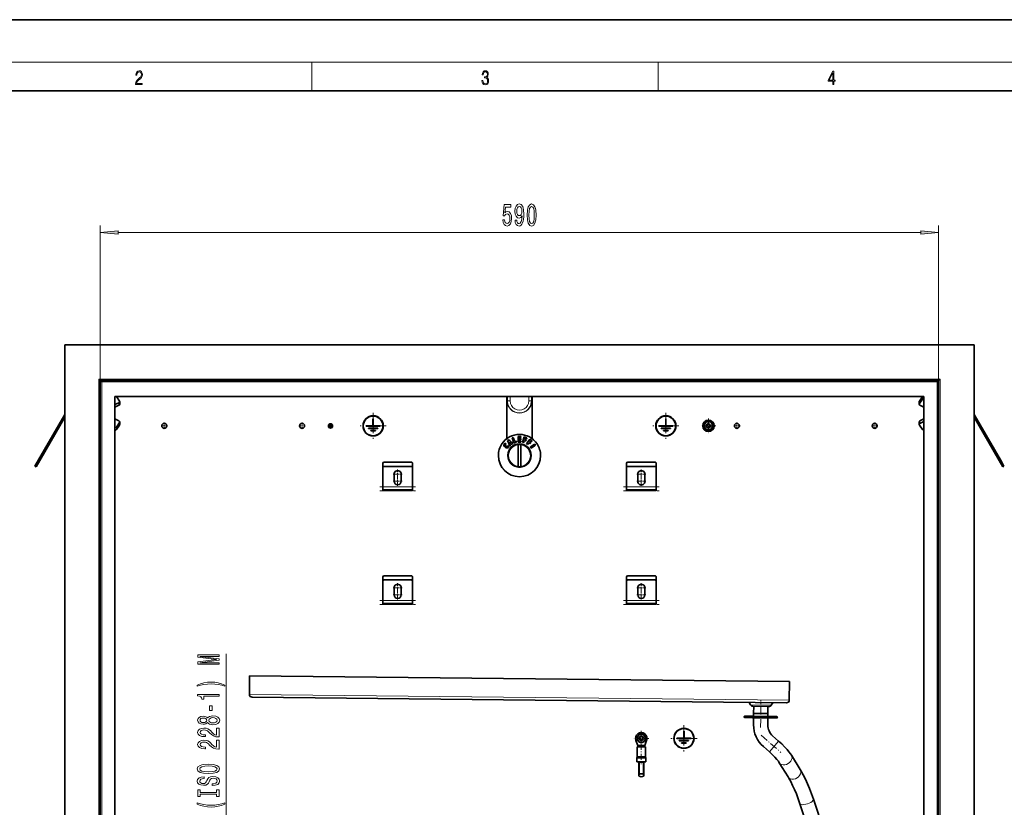
# Model space of a CAD drawing. Extents: x 0 to 420, y 0 to 297.
# Drawn here: x 76 to 215, y 186 to 297 of the extents above; entities that cross this region are included whole.
import ezdxf

# ---------------------------------------------------------------- set-up
doc = ezdxf.new("R2010")
doc.units = 0
doc.linetypes.add('DASHDOT', pattern=[18.5, 12, -3, 0.5, -3])

msp = doc.modelspace()

# ---------------------------------------------------------------- linework, layer by layer
at = {"color": 7, "lineweight": 35}
for p, q in [((210, 297), (0, 297)), ((420, 297), (210, 297)), ((410, 287), (20, 287)), ((82.706085, 251.206604), (82.706085, 70.60659)), ((82.706085, 251.206604), (210.7061, 251.206604)), ((210.7061, 70.60659), (210.7061, 251.206604)), ((87.506088, 246.406601), (87.706085, 246.206604)), ((87.90609, 246.006607), (87.706085, 246.206604)), ((87.706085, 246.206604), (205.7061, 246.206604)), ((87.706085, 246.206604), (87.706085, 75.60659)), ((205.506104, 246.006607), (205.7061, 246.206604)), ((205.906097, 246.406601), (205.7061, 246.206604)), ((205.7061, 75.60659), (205.7061, 246.206604)), ((89.76609, 243.946609), (203.646103, 243.946609)), ((89.76609, 75.60659), (89.76609, 243.946609)), ((90.40609, 243.305756), (89.975792, 243.939575)), ((144.926086, 243.946609), (144.926086, 238.003159)), ((148.486084, 238.003159), (148.486084, 243.946609)), ((203.006104, 243.305756), (203.436401, 243.939575)), ((203.646103, 243.946609), (203.646103, 75.60659)), ((203.646103, 238.106598), (203.646103, 243.946609)), ((89.766098, 242.795135), (90.332886, 243.073425)), ((89.766098, 242.426865), (90.332886, 242.705154)), ((90.432884, 242.852463), (90.432884, 243.220734)), ((202.979309, 242.852463), (202.979309, 243.220734)), ((203.006104, 242.9375), (203.436401, 243.571304)), ((203.646103, 242.426865), (203.079315, 242.705154)), ((82.7061, 241.424835), (79.006088, 235.01622)), ((210.706116, 241.424805), (214.406097, 235.01622)), ((82.7061, 241.024826), (79.179291, 234.916229)), ((89.76609, 240.786346), (90.332886, 240.508057)), ((90.40609, 240.275726), (89.975792, 239.641907)), ((90.40609, 239.90744), (89.975792, 239.273621)), ((90.432884, 240.360748), (90.432884, 239.992477)), ((125.106094, 239.826599), (125.106094, 239.786606)), ((125.106094, 239.826599), (126.08609, 239.826599)), ((125.106094, 239.786606), (127.106094, 239.786606)), ((126.08609, 240.80661), (126.08609, 239.826599)), ((126.126091, 240.80661), (126.08609, 240.80661)), ((126.126091, 240.80661), (126.126091, 239.826599)), ((126.126091, 239.826599), (127.106094, 239.826599)), ((127.106094, 239.786606), (127.106094, 239.826599)), ((166.306091, 239.826599), (166.306091, 239.786606)), ((166.306091, 239.826599), (167.286102, 239.826599)), ((166.306091, 239.786606), (168.306091, 239.786606)), ((167.286102, 240.80661), (167.286102, 239.826599)), ((167.326096, 240.80661), (167.286102, 240.80661)), ((167.326096, 240.80661), (167.326096, 239.826599)), ((167.326096, 239.826599), (168.306091, 239.826599)), ((168.306091, 239.786606), (168.306091, 239.826599)), ((172.988556, 240.356598), (172.671021, 239.80661)), ((172.671021, 239.80661), (172.988556, 239.256607)), ((173.623642, 240.356598), (172.988556, 240.356598)), ((173.941177, 239.80661), (173.623642, 240.356598)), ((173.623642, 239.256607), (173.941177, 239.80661)), ((202.979309, 240.360748), (202.979309, 239.992477)), ((203.006104, 239.90744), (203.436401, 239.273621)), ((203.646103, 240.786346), (203.079315, 240.508057)), ((203.646103, 240.418076), (203.079315, 240.139786)), ((210.706116, 241.024796), (214.232895, 234.916229)), ((125.439423, 239.493271), (125.439423, 239.453278)), ((126.772758, 239.493271), (125.439423, 239.493271)), ((126.772758, 239.453278), (125.439423, 239.453278)), ((125.772758, 239.159943), (125.772758, 239.119934)), ((126.439423, 239.159943), (125.772758, 239.159943)), ((126.439423, 239.119934), (125.772758, 239.119934)), ((126.439423, 239.119934), (126.439423, 239.159943)), ((126.772758, 239.453278), (126.772758, 239.493271)), ((166.639435, 239.493271), (166.639435, 239.453278)), ((167.972763, 239.493271), (166.639435, 239.493271)), ((167.972763, 239.453278), (166.639435, 239.453278)), ((166.972763, 239.159943), (166.972763, 239.119934)), ((167.639435, 239.159943), (166.972763, 239.159943)), ((167.639435, 239.119934), (166.972763, 239.119934)), ((167.639435, 239.119934), (167.639435, 239.159943)), ((167.972763, 239.453278), (167.972763, 239.493271)), ((172.988556, 239.256607), (173.623642, 239.256607)), ((144.665939, 237.354889), (144.82077, 237.247498)), ((144.665939, 237.354889), (144.665939, 237.35405)), ((144.665939, 237.35405), (144.82077, 237.246674)), ((144.727966, 237.119659), (144.728714, 237.10553)), ((144.728714, 237.106354), (144.728714, 237.10553)), ((145.004639, 237.727127), (145.182892, 237.859833)), ((145.004639, 237.726288), (145.182892, 237.858994)), ((145.004639, 237.727127), (145.339828, 236.982513)), ((145.103851, 237.045532), (145.103729, 237.050751)), ((145.103729, 237.050751), (145.262985, 236.939789)), ((145.103729, 237.050751), (145.103729, 237.050018)), ((145.103729, 237.050018), (145.262985, 236.939163)), ((145.103851, 237.044876), (145.103851, 237.045532)), ((145.182892, 237.859833), (145.182892, 237.858994)), ((145.284302, 237.53923), (145.284302, 237.538422)), ((145.284302, 237.53923), (145.386963, 237.305939)), ((145.284302, 237.53923), (145.479248, 237.374634)), ((145.284302, 237.538422), (145.386963, 237.305222)), ((145.339828, 236.982513), (145.482437, 237.088715)), ((145.386963, 237.305939), (145.479248, 237.374634)), ((145.386963, 237.305222), (145.479248, 237.373932)), ((145.386963, 237.305939), (145.386963, 237.305222)), ((145.445816, 237.172058), (145.591003, 237.280151)), ((145.445816, 237.172058), (145.482437, 237.088715)), ((145.445816, 237.172058), (145.445816, 237.171417)), ((145.445816, 237.171417), (145.482437, 237.088135)), ((145.479248, 237.374634), (145.479248, 237.373932)), ((145.591003, 237.280151), (145.660553, 237.221313)), ((145.660553, 237.221313), (145.803162, 237.327438)), ((145.666977, 238.127747), (145.835724, 238.183716)), ((145.666977, 238.126907), (145.835724, 238.182877)), ((145.666977, 238.127747), (145.91861, 237.371613)), ((145.835724, 238.183716), (146.031448, 237.595856)), ((145.835724, 238.183716), (145.835724, 238.182877)), ((145.835724, 238.182877), (146.031448, 237.595154)), ((145.91861, 237.371613), (146.298309, 237.497421)), ((146.242386, 237.66571), (146.031448, 237.595856)), ((146.242386, 237.665024), (146.031448, 237.595154)), ((146.031448, 237.595856), (146.031448, 237.595154)), ((146.242386, 237.66571), (146.298309, 237.497421)), ((146.242386, 237.66571), (146.242386, 237.665024)), ((146.242386, 237.665024), (146.298309, 237.496826)), ((146.506104, 238.327698), (146.506104, 237.53096)), ((146.906097, 238.327698), (146.506104, 238.327698)), ((146.906097, 238.326859), (146.506104, 238.326859)), ((146.506104, 237.53096), (146.906097, 237.53096)), ((146.632858, 237.203415), (146.632401, 237.2034)), ((146.906097, 238.150925), (146.683868, 238.15097)), ((146.683868, 238.15097), (146.683868, 238.018265)), ((146.906097, 238.018234), (146.683868, 238.018265)), ((146.683868, 238.018265), (146.683868, 238.017456)), ((146.906097, 238.017426), (146.683868, 238.017456)), ((146.906097, 237.841156), (146.683868, 237.841187)), ((146.683868, 237.841187), (146.683868, 237.708298)), ((146.906097, 237.708267), (146.683868, 237.708298)), ((146.683868, 237.708298), (146.683868, 237.707611)), ((146.906097, 237.707581), (146.683868, 237.707611)), ((146.84848, 237.198685), (146.849365, 237.198639)), ((146.906097, 238.327698), (146.906097, 238.150925)), ((146.906097, 238.018234), (146.906097, 237.841156)), ((146.906097, 237.708267), (146.906097, 237.53096)), ((147.365509, 238.253555), (147.113876, 237.497421)), ((147.365509, 238.252716), (147.113876, 237.496826)), ((147.113876, 237.497421), (147.282639, 237.441528)), ((147.380493, 237.735962), (147.282639, 237.441528)), ((147.745209, 238.127747), (147.365509, 238.253555)), ((147.365509, 238.253555), (147.365509, 238.252716)), ((147.745209, 238.126907), (147.365509, 238.252716)), ((147.591431, 237.666031), (147.380493, 237.735962)), ((147.478348, 238.029938), (147.436417, 237.904007)), ((147.647354, 237.834076), (147.436417, 237.904007)), ((147.436417, 237.904007), (147.436417, 237.903198)), ((147.647354, 237.833267), (147.436417, 237.903198)), ((147.689301, 237.960007), (147.478348, 238.029938)), ((147.647354, 237.834076), (147.591431, 237.666031)), ((148.15799, 237.912033), (147.680267, 237.273834)), ((147.680267, 237.274429), (147.822876, 237.168304)), ((147.745209, 238.127747), (147.689301, 237.960007)), ((148.008652, 237.416962), (147.822876, 237.168304)), ((148.186905, 237.284225), (148.008652, 237.416962)), ((148.194427, 237.665161), (148.114807, 237.558853)), ((148.29306, 237.426117), (148.114807, 237.558853)), ((148.114807, 237.558853), (148.114807, 237.558044)), ((148.29306, 237.425308), (148.114807, 237.558044)), ((148.478851, 237.674011), (148.15799, 237.912872)), ((148.15799, 237.912872), (148.15799, 237.912033)), ((148.478851, 237.673187), (148.15799, 237.912033)), ((148.29306, 237.426117), (148.186905, 237.284225)), ((148.372681, 237.532425), (148.194427, 237.665161)), ((148.478851, 237.674011), (148.372681, 237.532425)), ((148.968781, 237.103622), (148.866821, 237.249237)), ((148.866821, 237.249237), (148.866821, 237.248398)), ((148.968781, 237.102783), (148.866821, 237.248398)), ((143.736084, 235.625092), (143.736084, 235.625763)), ((148.313477, 236.647995), (148.211502, 236.79361)), ((149.676086, 235.625092), (149.676086, 235.625763)), ((78.506088, 234.150208), (79.006088, 235.01622)), ((78.679291, 234.050201), (79.179291, 234.916229)), ((127.456093, 230.969086), (127.456093, 234.506607)), ((127.656097, 234.706604), (131.456085, 234.706604)), ((131.656097, 234.506607), (131.656097, 233.907089)), ((161.756104, 230.969086), (161.756104, 234.506607)), ((161.9561, 234.706604), (165.756104, 234.706604)), ((165.9561, 234.506607), (165.9561, 233.907089)), ((214.732895, 234.050201), (214.232895, 234.916229)), ((214.906097, 234.150208), (214.406097, 235.01622)), ((78.506088, 234.150208), (78.679291, 234.050201)), ((127.456093, 231.206604), (127.456093, 233.906601)), ((127.656097, 234.106598), (131.456085, 234.106598)), ((129.056091, 232.006607), (129.056091, 233.006607)), ((130.056091, 233.006607), (130.056091, 232.006607)), ((131.656097, 231.206604), (131.656097, 233.906601)), ((146.597321, 234.015259), (146.595551, 234.01532)), ((146.81485, 234.015259), (146.81665, 234.01532)), ((161.756104, 231.206604), (161.756104, 233.906601)), ((161.9561, 234.106598), (165.756104, 234.106598)), ((163.356094, 232.006607), (163.356094, 233.006607)), ((164.356094, 233.006607), (164.356094, 232.006607)), ((165.9561, 231.206604), (165.9561, 233.906601)), ((214.906097, 234.150208), (214.732895, 234.050201)), ((127.456093, 230.80661), (127.456093, 231.206604)), ((127.456093, 230.646606), (127.456093, 230.80661)), ((127.456093, 230.80661), (131.656097, 230.80661)), ((131.656097, 230.80661), (131.656097, 231.206604)), ((131.656097, 230.646606), (131.656097, 230.80661)), ((161.756104, 230.80661), (161.756104, 231.206604)), ((161.756104, 230.646606), (161.756104, 230.80661)), ((161.756104, 230.80661), (165.9561, 230.80661)), ((165.9561, 230.80661), (165.9561, 231.206604)), ((165.9561, 230.646606), (165.9561, 230.80661)), ((127.456093, 214.969086), (127.456093, 218.506607)), ((127.456093, 215.206604), (127.456093, 217.906601)), ((127.656097, 218.706604), (131.456085, 218.706604)), ((127.656097, 218.106598), (131.456085, 218.106598)), ((131.656097, 218.506607), (131.656097, 217.907089)), ((131.656097, 215.206604), (131.656097, 217.906601)), ((161.756104, 214.969086), (161.756104, 218.506607)), ((161.756104, 215.206604), (161.756104, 217.906601)), ((161.9561, 218.706604), (165.756104, 218.706604)), ((161.9561, 218.106598), (165.756104, 218.106598)), ((165.9561, 218.506607), (165.9561, 217.907089)), ((165.9561, 215.206604), (165.9561, 217.906601)), ((129.056091, 216.006607), (129.056091, 217.006607)), ((130.056091, 217.006607), (130.056091, 216.006607)), ((163.356094, 216.006607), (163.356094, 217.006607)), ((164.356094, 217.006607), (164.356094, 216.006607)), ((127.456093, 214.80661), (127.456093, 215.206604)), ((131.656097, 214.80661), (131.656097, 215.206604)), ((161.756104, 214.80661), (161.756104, 215.206604)), ((165.9561, 214.80661), (165.9561, 215.206604)), ((127.456093, 214.646606), (127.456093, 214.80661)), ((127.456093, 214.80661), (131.656097, 214.80661)), ((131.656097, 214.646606), (131.656097, 214.80661)), ((161.756104, 214.646606), (161.756104, 214.80661)), ((161.756104, 214.80661), (165.9561, 214.80661)), ((165.9561, 214.646606), (165.9561, 214.80661)), ((108.696617, 202.006744), (108.723984, 204.606598)), ((108.723984, 204.606598), (184.719788, 203.806595)), ((184.719788, 203.806595), (184.692413, 201.206741)), ((184.288223, 200.810974), (109.092384, 201.602554)), ((179.235626, 200.507843), (179.021973, 200.848038)), ((179.57016, 200.320618), (181.659119, 200.29863)), ((179.6828, 200.319427), (179.672272, 199.319489)), ((181.659119, 200.29863), (181.795319, 200.297195)), ((181.682678, 200.29837), (181.67215, 199.298431)), ((182.133713, 200.477341), (182.354492, 200.812958)), ((179.515961, 198.7211), (178.416016, 198.732681)), ((179.515961, 198.7211), (178.416016, 198.732681)), ((179.518066, 198.921082), (178.418121, 198.932663)), ((179.518066, 198.921082), (178.418121, 198.932663)), ((179.58522, 198.750366), (179.77916, 198.748322)), ((179.589157, 198.890335), (179.78064, 198.888321)), ((181.715836, 198.697937), (179.615952, 198.720047)), ((179.668091, 198.91951), (179.618057, 198.920029)), ((179.618057, 198.920029), (181.717941, 198.897934)), ((179.665955, 198.719513), (179.655319, 197.709106)), ((179.672272, 199.319489), (179.66806, 198.91951)), ((179.672272, 199.319489), (181.549088, 199.299728)), ((179.672272, 199.319489), (181.67215, 199.298431)), ((179.804993, 198.75415), (179.794708, 198.748169)), ((179.806335, 198.881958), (179.796173, 198.888153)), ((179.827469, 198.817825), (179.827698, 198.82782)), ((179.827469, 198.817825), (179.827499, 198.807816)), ((181.506424, 198.800156), (181.506195, 198.790146)), ((181.506424, 198.800156), (181.506409, 198.81015)), ((181.549088, 199.299728), (181.67215, 199.298431)), ((181.744736, 198.727631), (181.553268, 198.729645)), ((181.746216, 198.86763), (181.554749, 198.869644)), ((181.665848, 198.698471), (181.655212, 197.688065)), ((181.717941, 198.897934), (181.667923, 198.898453)), ((181.67215, 199.298431), (181.667953, 198.898453)), ((182.915771, 198.685303), (181.815826, 198.696884)), ((182.915771, 198.685303), (181.815826, 198.696884)), ((182.917877, 198.8853), (181.817932, 198.896881)), ((182.917877, 198.8853), (181.817932, 198.896881)), ((163.376099, 194.806595), (163.106827, 195.526245)), ((163.538559, 196.356598), (163.221008, 195.806595)), ((163.221008, 195.806595), (163.538559, 195.256607)), ((164.173645, 196.356598), (163.538559, 196.356598)), ((164.49118, 195.806595), (164.173645, 196.356598)), ((164.173645, 195.256607), (164.49118, 195.806595)), ((164.33609, 194.806595), (164.605362, 195.526245)), ((168.856094, 195.826599), (168.856094, 195.786606)), ((168.856094, 195.826599), (169.83609, 195.826599)), ((168.856094, 195.786606), (170.856094, 195.786606)), ((169.189423, 195.493271), (169.189423, 195.453262)), ((170.522766, 195.493271), (169.189423, 195.493271)), ((170.522766, 195.453262), (169.189423, 195.453262)), ((169.83609, 196.806595), (169.83609, 195.826599)), ((169.876099, 196.806595), (169.83609, 196.806595)), ((169.876099, 196.806595), (169.876099, 195.826599)), ((169.876099, 195.826599), (170.856094, 195.826599)), ((170.522766, 195.453262), (170.522766, 195.493271)), ((170.856094, 195.786606), (170.856094, 195.826599)), ((182.345673, 196.155258), (183.189728, 195.424164)), ((163.286102, 194.606598), (163.582825, 194.606598)), ((163.286102, 194.606598), (163.286102, 193.260193)), ((163.365784, 194.806595), (164.346405, 194.806595)), ((163.365784, 194.806595), (163.365784, 194.606598)), ((163.525787, 194.806595), (163.54129, 194.806595)), ((163.538559, 195.256607), (164.173645, 195.256607)), ((163.582825, 194.606598), (164.426102, 194.606598)), ((164.170898, 194.806595), (164.186401, 194.806595)), ((164.346405, 194.806595), (164.346405, 194.606598)), ((164.426102, 194.606598), (164.426102, 193.260193)), ((169.522766, 195.159927), (169.522766, 195.119934)), ((170.189423, 195.159927), (169.522766, 195.159927)), ((170.189423, 195.119934), (169.522766, 195.119934)), ((170.189423, 195.119934), (170.189423, 195.159927)), ((181.03624, 194.643494), (181.88031, 193.912399)), ((163.2061, 193.01445), (163.2061, 192.506607)), ((163.259308, 193.160187), (163.232895, 193.114441)), ((164.452896, 193.160187), (164.479309, 193.114441)), ((164.506104, 193.01445), (164.506104, 192.506607)), ((184.984497, 193.432419), (186.225266, 191.415131)), ((163.2061, 192.506607), (163.544464, 192.506607)), ((163.5056, 192.506607), (163.5056, 192.406601)), ((163.5056, 192.406601), (163.5056, 190.619553)), ((163.544464, 192.506607), (164.506104, 192.506607)), ((163.568268, 192.506607), (163.568268, 192.406601)), ((163.568268, 192.406601), (163.568268, 190.738678)), ((163.568878, 192.506607), (163.568878, 192.406601)), ((163.568878, 192.406601), (163.568878, 190.738678)), ((164.143326, 192.506607), (164.143326, 192.406601)), ((164.143326, 192.406601), (164.143326, 190.738678)), ((164.143936, 192.506607), (164.143936, 192.406601)), ((164.143936, 192.406601), (164.143936, 190.738678)), ((164.206604, 192.506607), (164.206604, 192.406601)), ((164.206604, 192.406601), (164.206604, 190.619553)), ((183.281021, 192.38446), (184.521805, 190.367172)), ((163.568268, 190.738678), (163.568878, 190.738678)), ((163.568268, 190.500412), (163.568878, 190.500412)), ((164.143326, 190.738678), (164.143936, 190.738678)), ((164.143326, 190.500412), (164.143936, 190.500412)), ((188.080292, 187.247803), (191.612762, 176.78064)), ((186.185287, 186.608322), (187.66507, 182.223511))]:
    msp.add_line(p, q, dxfattribs=at)
at = {"color": 7, "lineweight": 13}
for p, q in [((16, 291), (414, 291)), ((117.5, 287), (117.5, 291)), ((166.25, 287), (166.25, 291)), ((87.706085, 246.206604), (87.706085, 268.029419)), ((205.7061, 246.206604), (205.7061, 268.029419)), ((90.196579, 267.029419), (203.215607, 267.029419)), ((87.506088, 246.406601), (87.506088, 75.406593)), ((87.506088, 246.406601), (205.906097, 246.406601)), ((87.90609, 246.006607), (87.90609, 75.60659)), ((87.90609, 246.006607), (205.506104, 246.006607)), ((205.506104, 75.60659), (205.506104, 246.006607)), ((205.906097, 75.406593), (205.906097, 246.406601)), ((144.988007, 243.313675), (144.988007, 243.946609)), ((145.027832, 243.313995), (145.027832, 243.946609)), ((145.406097, 243.946609), (145.406097, 243.316986)), ((148.006104, 243.316986), (148.006104, 243.946609)), ((148.384369, 243.946609), (148.384369, 243.313995)), ((148.424194, 243.946609), (148.424194, 243.313675)), ((203.436401, 243.939575), (203.436401, 243.571304)), ((90.332886, 242.705154), (90.332886, 243.073425)), ((203.006104, 243.305756), (203.006104, 242.9375)), ((90.40609, 239.90744), (90.40609, 240.275726)), ((203.079315, 240.508057), (203.079315, 240.139786)), ((89.975792, 239.273621), (89.975792, 239.641907)), ((146.464233, 237.186432), (146.469635, 237.187317)), ((146.470383, 234.115204), (146.470383, 237.147247)), ((146.510376, 237.146896), (146.515625, 237.147766)), ((146.510376, 234.114868), (146.510376, 237.146896)), ((146.515625, 237.147766), (146.515625, 234.103516)), ((146.555634, 237.158096), (146.551712, 237.197556)), ((146.555634, 237.158096), (146.555634, 234.092499)), ((146.856567, 237.158096), (146.856567, 234.092499)), ((146.896561, 237.147766), (146.896561, 234.103516)), ((146.90181, 237.146896), (146.896561, 237.147766)), ((146.90181, 234.114868), (146.90181, 237.146896)), ((146.941803, 234.115204), (146.941803, 237.147247)), ((146.947952, 237.186432), (146.942551, 237.187317)), ((145.002518, 236.91597), (145.002518, 236.915253)), ((79.006088, 235.01622), (79.179291, 234.916229)), ((214.406097, 235.01622), (214.232895, 234.916229)), ((146.469635, 234.063965), (146.464233, 234.075348)), ((146.515625, 234.103516), (146.510376, 234.114868)), ((146.856567, 234.092499), (146.860474, 234.052338)), ((146.896561, 234.103516), (146.90181, 234.114868)), ((146.942551, 234.063965), (146.947952, 234.075348)), ((127.456093, 231.206604), (131.656097, 231.206604)), ((127.456093, 230.646606), (131.656097, 230.646606)), ((161.756104, 231.206604), (165.9561, 231.206604)), ((161.756104, 230.646606), (165.9561, 230.646606)), ((127.456093, 215.206604), (131.656097, 215.206604)), ((161.756104, 215.206604), (165.9561, 215.206604)), ((127.456093, 214.646606), (131.656097, 214.646606)), ((161.756104, 214.646606), (165.9561, 214.646606)), ((105.420761, 177.915588), (105.420761, 207.691803)), ((184.692413, 201.206741), (108.696617, 202.006744)), ((179.021973, 200.848038), (182.150513, 200.815109)), ((179.235626, 200.507843), (181.956329, 200.479202)), ((181.956329, 200.479202), (182.133713, 200.477341)), ((182.150513, 200.815109), (182.354492, 200.812958)), ((179.632965, 198.809875), (179.827499, 198.807816)), ((179.633179, 198.829865), (179.827698, 198.82782)), ((179.753616, 198.73735), (179.769852, 198.737183)), ((179.755325, 198.899841), (179.771576, 198.899658)), ((181.700729, 198.788101), (181.506195, 198.790146)), ((181.700928, 198.808105), (181.506409, 198.81015)), ((181.578568, 198.71814), (181.562332, 198.718307)), ((181.580276, 198.88063), (181.564041, 198.880798)), ((181.88031, 193.912399), (183.189728, 195.424164)), ((163.2061, 193.01445), (163.544464, 193.01445)), ((163.232895, 193.114441), (163.557312, 193.114441)), ((163.259308, 193.160187), (163.569977, 193.160187)), ((163.286102, 193.260193), (163.582825, 193.260193)), ((163.544464, 193.01445), (164.506104, 193.01445)), ((163.557312, 193.114441), (164.479309, 193.114441)), ((163.569977, 193.160187), (164.452896, 193.160187)), ((163.582825, 193.260193), (164.426102, 193.260193)), ((163.568268, 192.406601), (163.568878, 192.406601)), ((163.568878, 192.406601), (163.856094, 192.406601)), ((163.856094, 192.406601), (164.143326, 192.406601)), ((164.143326, 192.406601), (164.143936, 192.406601))]:
    msp.add_line(p, q, dxfattribs=at)
at = {"color": 7, "linetype": 'DASHDOT', "lineweight": 13, "ltscale": 0.0923}
for p, q in [((126.106094, 241.652603), (126.106094, 237.960602)), ((167.306091, 241.652603), (167.306091, 237.960602)), ((127.952095, 239.80661), (124.260094, 239.80661)), ((169.1521, 239.80661), (165.460098, 239.80661)), ((169.856094, 197.652603), (169.856094, 193.960602)), ((171.702103, 195.806595), (168.010101, 195.806595))]:
    msp.add_line(p, q, dxfattribs=at)
at = {"color": 7, "linetype": 'DASHDOT', "lineweight": 13, "ltscale": 0.02275}
for p, q in [((97.161087, 239.80661), (96.251091, 239.80661)), ((96.706093, 240.261597), (96.706093, 239.351608)), ((116.561089, 239.80661), (115.651093, 239.80661)), ((116.106094, 240.261597), (116.106094, 239.351608)), ((177.761093, 239.80661), (176.851105, 239.80661)), ((177.306091, 240.261597), (177.306091, 239.351608)), ((197.161102, 239.80661), (196.251099, 239.80661)), ((196.7061, 240.261597), (196.7061, 239.351608))]:
    msp.add_line(p, q, dxfattribs=at)
at = {"color": 7, "linetype": 'DASHDOT', "lineweight": 13, "ltscale": 0.0195}
for p, q in [((120.496094, 239.80661), (119.716095, 239.80661)), ((120.106094, 240.196609), (120.106094, 239.416611))]:
    msp.add_line(p, q, dxfattribs=at)
at = {"color": 7, "linetype": 'DASHDOT', "lineweight": 13, "ltscale": 0.052}
for p, q in [((174.3461, 239.80661), (172.266098, 239.80661)), ((173.306091, 240.846603), (173.306091, 238.766602)), ((163.856094, 196.846603), (163.856094, 194.766602)), ((164.896103, 195.806595), (162.816101, 195.806595))]:
    msp.add_line(p, q, dxfattribs=at)
at = {"color": 7, "linetype": 'DASHDOT', "lineweight": 13, "ltscale": 0.0325}
for p, q in [((130.206085, 233.006607), (128.906097, 233.006607)), ((129.556091, 233.656601), (129.556091, 232.356598)), ((164.506104, 233.006607), (163.2061, 233.006607)), ((163.856094, 233.656601), (163.856094, 232.356598)), ((130.206085, 232.006607), (128.906097, 232.006607)), ((129.556091, 232.656601), (129.556091, 231.356598)), ((164.506104, 232.006607), (163.2061, 232.006607)), ((163.856094, 232.656601), (163.856094, 231.356598)), ((129.556091, 217.656601), (129.556091, 216.356598)), ((163.856094, 217.656601), (163.856094, 216.356598)), ((130.206085, 217.006607), (128.906097, 217.006607)), ((129.556091, 216.656601), (129.556091, 215.356598)), ((164.506104, 217.006607), (163.2061, 217.006607)), ((163.856094, 216.656601), (163.856094, 215.356598)), ((130.206085, 216.006607), (128.906097, 216.006607)), ((164.506104, 216.006607), (163.2061, 216.006607))]:
    msp.add_line(p, q, dxfattribs=at)
at = {"color": 7, "linetype": 'DASHDOT', "lineweight": 13, "ltscale": 0.126}
for p, q in [((127.036095, 231.206604), (132.076096, 231.206604)), ((127.036095, 230.646606), (132.076096, 230.646606)), ((161.33609, 231.206604), (166.376099, 231.206604)), ((161.33609, 230.646606), (166.376099, 230.646606)), ((127.036095, 215.206604), (132.076096, 215.206604)), ((161.33609, 215.206604), (166.376099, 215.206604)), ((127.036095, 214.646606), (132.076096, 214.646606)), ((161.33609, 214.646606), (166.376099, 214.646606))]:
    msp.add_line(p, q, dxfattribs=at)
at = {"color": 7, "linetype": 'DASHDOT', "lineweight": 13, "ltscale": 0.095582}
msp.add_line((180.651688, 197.358948), (180.691925, 201.182022), dxfattribs=at)
at = {"color": 7, "linetype": 'DASHDOT', "lineweight": 13, "ltscale": 0.006698}
for p, q in [((178.96846, 198.960785), (178.965637, 198.692886)), ((182.368271, 198.924988), (182.365448, 198.657089))]:
    msp.add_line(p, q, dxfattribs=at)
at = {"color": 7, "linetype": 'DASHDOT', "lineweight": 13, "ltscale": 0.092885}
msp.add_line((180.708786, 196.250092), (183.517181, 193.817566), dxfattribs=at)
at = {"color": 7, "linetype": 'DASHDOT', "lineweight": 13, "ltscale": 0.072003}
msp.add_line((163.856094, 195.046616), (163.856094, 192.166489), dxfattribs=at)
at = {"color": 7, "linetype": 'DASHDOT', "lineweight": 13, "ltscale": 0.02103}
msp.add_line((163.435501, 192.406601), (164.276703, 192.406601), dxfattribs=at)
at = {"color": 7, "lineweight": 13}
for points in [[(92.673645, 287.874939), (93.61454, 287.874939), (93.61454, 288.030701), (92.80925, 288.030701), (92.83429, 288.167023), (92.896873, 288.292175), (92.990753, 288.406219), (93.122185, 288.520294), (93.339157, 288.684387), (93.50605, 288.856873), (93.593674, 289.040436), (93.622879, 289.257416), (93.591591, 289.488281), (93.501877, 289.666321), (93.362106, 289.777588), (93.180603, 289.819305), (92.982407, 289.774811), (92.836372, 289.649628), (92.742493, 289.449341), (92.707024, 289.17395), (92.844719, 289.17395), (92.865578, 289.382599), (92.930252, 289.532806), (93.034561, 289.621796), (93.17643, 289.655182), (93.303688, 289.62738), (93.401741, 289.5495), (93.462242, 289.421539), (93.485191, 289.251862), (93.462242, 289.087738), (93.395485, 288.948639), (93.243187, 288.798431), (93.030396, 288.628754), (92.871841, 288.475769), (92.759178, 288.314453), (92.692421, 288.136414), (92.671562, 287.93335)], [(141.425735, 288.431274), (141.425735, 288.42569), (141.457031, 288.1698), (141.550919, 287.980652), (141.699036, 287.861023), (141.899307, 287.819305), (142.093338, 287.861023), (142.241455, 287.975067), (142.335342, 288.158661), (142.368713, 288.400665), (142.35202, 288.57312), (142.304047, 288.714996), (142.226852, 288.820709), (142.120453, 288.890228), (142.27066, 289.059906), (142.322815, 289.315826), (142.29361, 289.521667), (142.21225, 289.680237), (142.080811, 289.783142), (141.909744, 289.819305), (141.730331, 289.777588), (141.594727, 289.666321), (141.507111, 289.482727), (141.471634, 289.240723), (141.600983, 289.240723), (141.623932, 289.421539), (141.684433, 289.557831), (141.77832, 289.641296), (141.907654, 289.671875), (142.0224, 289.644073), (142.112106, 289.571747), (142.170532, 289.457703), (142.191391, 289.315826), (142.168442, 289.151703), (142.10376, 289.037659), (141.995285, 288.965332), (141.849243, 288.943085), (141.797089, 288.945862), (141.797089, 288.804016), (141.85968, 288.806793), (142.020309, 288.781769), (142.135056, 288.706635), (142.203903, 288.581482), (142.226852, 288.406219), (142.203903, 288.219849), (142.139236, 288.08078), (142.032837, 287.994537), (141.890976, 287.966736), (141.755371, 287.997345), (141.653137, 288.089111), (141.58847, 288.233765), (141.567596, 288.431274)], [(190.807846, 287.874939), (190.945541, 287.874939), (190.945541, 288.356171), (191.137482, 288.356171), (191.137482, 288.503601), (190.945541, 288.503601), (190.945541, 289.763672), (190.797424, 289.763672), (190.179901, 288.503601), (190.179901, 288.356171), (190.807846, 288.356171)], [(190.807846, 288.503601), (190.305069, 288.503601), (190.807846, 289.532806)], [(144.351486, 268.811829), (144.408539, 268.457367), (144.535629, 268.180725), (144.722382, 268.007812), (144.960999, 267.942963), (145.222961, 268.020782), (145.427856, 268.232605), (145.557526, 268.569763), (145.606812, 269.002045), (145.562714, 269.404053), (145.438232, 269.719635), (145.243713, 269.922791), (144.992126, 269.996277), (144.797592, 269.944397), (144.647156, 269.801758), (144.719788, 270.610107), (145.508255, 270.610107), (145.508255, 270.964569), (144.546005, 270.964569), (144.403351, 269.37381), (144.61084, 269.37381), (144.761292, 269.576965), (144.953217, 269.650452), (145.119202, 269.602905), (145.246292, 269.464569), (145.326691, 269.252747), (145.355225, 268.980438), (145.326691, 268.708099), (145.243713, 268.496277), (145.116608, 268.362274), (144.953217, 268.314728), (144.81575, 268.344971), (144.709412, 268.444397), (144.631592, 268.600037), (144.592697, 268.811829)], [(146.083618, 268.772949), (146.122528, 268.431458), (146.234039, 268.167755), (146.410416, 268.003479), (146.643845, 267.942963), (146.796875, 267.973236), (146.934326, 268.051025), (147.051056, 268.185059), (147.149612, 268.375244), (147.227417, 268.613007), (147.284485, 268.906952), (147.318207, 269.24411), (147.331177, 269.633179), (147.287079, 270.242676), (147.159988, 270.687927), (146.957672, 270.955933), (146.680161, 271.051025), (146.42598, 270.973236), (146.234039, 270.765747), (146.109558, 270.445862), (146.068054, 270.043823), (146.109558, 269.628845), (146.231445, 269.313293), (146.41301, 269.114441), (146.643845, 269.049591), (146.88765, 269.131714), (147.071808, 269.382446), (147.030304, 268.902618), (146.947296, 268.561127), (146.820221, 268.357941), (146.646439, 268.293121), (146.511566, 268.323364), (146.41301, 268.418457), (146.348175, 268.569763), (146.322235, 268.772949)], [(146.319641, 270.048157), (146.345581, 270.316162), (146.418198, 270.527985), (146.532318, 270.661987), (146.680161, 270.709534), (146.833191, 270.661987), (146.94989, 270.527985), (147.022522, 270.320496), (147.051056, 270.05249), (147.022522, 269.780151), (146.94989, 269.576965), (146.830597, 269.451599), (146.672379, 269.408386), (146.529724, 269.451599), (146.418198, 269.576965), (146.345581, 269.775818)], [(147.792404, 269.494843), (147.831314, 268.816162), (147.953217, 268.332031), (148.147736, 268.038055), (148.41748, 267.942963), (148.684631, 268.038055), (148.87915, 268.332031), (148.998459, 268.816162), (149.039948, 269.494843), (148.998459, 270.169189), (148.949188, 270.437195), (148.87915, 270.657654), (148.684631, 270.951599), (148.41748, 271.051025), (148.147736, 270.951599), (147.953217, 270.653351), (147.831314, 270.169189)], [(148.041397, 269.494843), (148.062149, 270.017883), (148.126984, 270.393982), (148.243698, 270.614441), (148.41748, 270.692261), (148.588654, 270.614441), (148.705383, 270.393982), (148.770218, 270.017883), (148.790955, 269.494843), (148.770218, 268.967468), (148.705383, 268.59137), (148.588654, 268.370911), (148.41748, 268.297424), (148.243698, 268.370911), (148.126984, 268.59137), (148.062149, 268.967468)], [(90.196579, 267.247314), (87.706085, 267.029419), (90.196579, 266.811523)], [(203.215607, 266.811523), (205.7061, 267.029419), (203.215607, 267.247314)], [(104.420761, 206.262695), (104.420761, 206.462418), (101.697418, 206.462418), (104.420761, 206.799591), (104.420761, 207.022644), (101.697418, 207.357224), (104.420761, 207.357224), (104.420761, 207.559525), (101.420761, 207.559525), (101.420761, 207.243103), (104.066292, 206.911118), (101.420761, 206.581726), (101.420761, 206.262695)], [(105.255051, 203.301605), (104.779549, 203.488342), (104.308365, 203.620621), (103.819893, 203.698441), (103.301163, 203.724365), (102.786751, 203.698441), (102.293961, 203.620621), (101.822777, 203.488342), (101.347275, 203.301605), (101.347275, 203.138199), (101.805489, 203.283447), (102.289635, 203.387192), (102.791077, 203.449448), (103.301163, 203.472794), (103.811249, 203.449448), (104.317017, 203.387192), (104.796837, 203.280853), (105.255051, 203.138199)], [(104.420761, 201.730286), (104.420761, 201.966309), (101.399147, 201.966309), (101.399147, 201.789932), (101.662834, 201.743256), (101.840065, 201.649872), (101.943817, 201.507233), (101.978394, 201.310104), (102.285309, 201.310104), (102.285309, 201.730286)], [(103.430847, 199.751755), (103.430847, 200.37941), (103.089348, 200.37941), (103.089348, 199.751755)], [(102.804047, 198.032593), (102.925079, 197.900314), (103.093674, 197.809525), (103.305489, 197.752472), (103.560532, 197.734314), (103.945251, 197.775818), (104.24353, 197.895126), (104.433731, 198.089645), (104.507217, 198.354202), (104.433731, 198.616165), (104.24353, 198.810684), (103.945251, 198.929993), (103.560532, 198.974091), (103.305489, 198.953339), (103.093674, 198.898865), (102.925079, 198.805496), (102.804047, 198.675812), (102.700302, 198.779556), (102.557648, 198.852188), (102.384735, 198.896271), (102.17292, 198.911835), (101.866005, 198.870331), (101.619606, 198.761398), (101.459663, 198.585037), (101.399147, 198.354202), (101.459663, 198.120773), (101.619606, 197.944397), (101.866005, 197.83287), (102.17292, 197.793976), (102.384735, 197.806931), (102.557648, 197.851028)], [(102.207504, 198.040359), (102.017303, 198.061111), (101.870331, 198.123367), (101.779549, 198.221924), (101.744965, 198.354202), (101.779549, 198.483887), (101.870331, 198.582443), (102.017303, 198.644684), (102.207504, 198.66803), (102.402031, 198.644684), (102.553322, 198.582443), (102.652748, 198.483887), (102.683006, 198.354202), (102.648422, 198.221924), (102.553322, 198.123367), (102.402031, 198.061111)], [(103.55188, 197.983307), (103.322777, 198.006653), (103.149864, 198.081863), (103.037476, 198.198578), (102.998566, 198.354202), (103.037476, 198.507233), (103.149864, 198.623947), (103.322777, 198.699158), (103.55188, 198.725098), (103.798279, 198.699158), (103.984161, 198.623947), (104.105194, 198.507233), (104.144104, 198.354202), (104.105194, 198.198578), (103.984161, 198.081863), (103.798279, 198.006653)], [(104.420761, 196.009964), (104.420761, 197.247131), (104.049004, 197.247131), (104.049004, 196.269333), (103.845833, 196.323792), (103.677246, 196.41716), (103.370331, 196.705063), (103.240646, 196.858093), (103.054764, 197.029266), (102.838623, 197.151169), (102.583588, 197.221207), (102.293961, 197.247131), (101.930847, 197.203049), (101.645546, 197.081146), (101.463989, 196.894394), (101.399147, 196.653198), (101.472633, 196.404205), (101.675804, 196.214859), (102.000008, 196.092957), (102.427963, 196.051468), (102.48848, 196.051468), (102.48848, 196.287491), (102.453903, 196.287491), (102.15995, 196.310822), (101.943817, 196.380859), (101.805489, 196.492386), (101.757935, 196.640228), (101.801163, 196.790649), (101.909233, 196.902176), (102.07782, 196.974808), (102.289635, 197.000748), (102.48848, 196.98259), (102.657074, 196.933304), (102.804047, 196.850311), (102.933731, 196.736191), (103.07206, 196.58316), (103.340065, 196.328979), (103.625374, 196.150024), (103.971191, 196.043686), (104.407791, 196.009964)], [(104.420761, 194.298584), (104.420761, 195.535751), (104.049004, 195.535751), (104.049004, 194.557938), (103.845833, 194.612411), (103.677246, 194.70578), (103.370331, 194.993683), (103.240646, 195.146713), (103.054764, 195.317886), (102.838623, 195.439789), (102.583588, 195.509811), (102.293961, 195.535751), (101.930847, 195.491669), (101.645546, 195.369766), (101.463989, 195.183014), (101.399147, 194.941803), (101.472633, 194.69281), (101.675804, 194.503479), (102.000008, 194.381577), (102.427963, 194.340073), (102.48848, 194.340073), (102.48848, 194.576096), (102.453903, 194.576096), (102.15995, 194.599442), (101.943817, 194.669479), (101.805489, 194.781006), (101.757935, 194.928833), (101.801163, 195.079269), (101.909233, 195.190796), (102.07782, 195.263428), (102.289635, 195.289352), (102.48848, 195.271194), (102.657074, 195.221924), (102.804047, 195.138931), (102.933731, 195.024811), (103.07206, 194.87178), (103.340065, 194.617599), (103.625374, 194.438629), (103.971191, 194.332291), (104.407791, 194.298584)], [(102.920761, 190.842102), (103.595108, 190.888779), (104.092232, 191.023651), (104.399147, 191.233734), (104.502892, 191.508667), (104.399147, 191.781006), (104.092232, 191.993683), (103.595108, 192.125961), (102.920761, 192.175232), (102.250732, 192.125961), (101.978394, 192.068893), (101.753616, 191.993683), (101.446693, 191.781006), (101.368889, 191.651321), (101.338623, 191.508667), (101.446693, 191.23114), (101.74929, 191.021057), (102.246407, 190.888779)], [(102.920761, 191.09108), (102.397705, 191.119614), (102.012978, 191.2052), (101.779549, 191.337479), (101.697418, 191.508667), (101.779549, 191.677246), (102.017303, 191.809525), (102.402031, 191.895126), (102.920761, 191.926239), (103.443817, 191.895126), (103.828537, 191.809525), (104.061966, 191.677246), (104.139778, 191.508667), (104.061966, 191.337479), (103.828537, 191.2052), (103.448135, 191.119614)], [(103.430847, 189.387482), (103.430847, 189.151459), (103.889061, 189.203339), (104.226234, 189.333023), (104.429405, 189.53273), (104.502892, 189.802475), (104.433731, 190.069611), (104.24353, 190.269333), (103.945251, 190.396423), (103.55188, 190.4431), (103.197418, 190.404205), (102.968307, 190.295258), (102.817017, 190.118896), (102.70462, 189.882874), (102.62249, 189.680573), (102.52739, 189.548294), (102.389061, 189.473068), (102.17292, 189.449738), (101.978394, 189.473068), (101.831421, 189.540512), (101.731995, 189.644257), (101.697418, 189.786911), (101.740646, 189.932159), (101.857361, 190.04628), (102.05188, 190.12149), (102.315575, 190.157806), (102.315575, 190.393829), (102.306931, 190.393829), (101.900589, 190.352325), (101.597992, 190.230423), (101.407791, 190.038498), (101.342949, 189.779129), (101.407791, 189.5457), (101.589348, 189.364136), (101.870331, 189.247421), (102.233437, 189.205933), (102.557648, 189.239639), (102.778107, 189.338196), (102.925079, 189.49382), (103.037476, 189.706497), (103.136902, 189.916595), (103.231995, 190.074799), (103.370331, 190.170761), (103.595108, 190.204483), (103.824219, 190.173355), (103.997131, 190.092957), (104.105194, 189.971054), (104.139778, 189.812836), (104.092232, 189.636475), (103.953903, 189.501602), (103.729118, 189.416016)], [(104.057648, 187.966583), (104.057648, 187.634598), (104.420761, 187.634598), (104.420761, 188.537201), (104.057648, 188.537201), (104.057648, 188.2052), (101.783875, 188.2052), (101.783875, 188.537201), (101.420761, 188.537201), (101.420761, 187.634598), (101.783875, 187.634598), (101.783875, 187.966583)], [(105.255051, 186.563858), (105.255051, 186.727249), (104.796837, 186.579407), (104.317017, 186.475662), (103.811249, 186.410828), (103.301163, 186.390076), (102.791077, 186.410828), (102.289635, 186.475662), (101.805489, 186.579407), (101.347275, 186.727249), (101.347275, 186.563858), (101.822777, 186.374512), (102.293961, 186.242233), (102.786751, 186.164429), (103.301163, 186.141083), (103.819893, 186.164429), (104.308365, 186.242233), (104.779549, 186.374512)]]:
    msp.add_lwpolyline(points, close=True, dxfattribs=at)
for points in [[(146.551712, 234.052338), (146.478439, 234.062042), (146.470764, 234.063583), (146.469635, 234.063965)], [(146.942551, 234.063965), (146.941788, 234.063675), (146.936523, 234.062561), (146.860474, 234.052338)], [(179.753616, 198.73735), (179.757782, 198.745026), (179.759903, 198.747238), (179.761993, 198.748367), (179.763031, 198.748505)], [(179.755325, 198.899841), (179.759338, 198.892075), (179.761398, 198.889801), (179.763474, 198.888641), (179.764511, 198.888489)], [(179.77916, 198.748322), (179.778137, 198.748199), (179.776077, 198.74707), (179.773987, 198.744858), (179.769852, 198.737183)], [(179.78064, 198.888321), (179.779617, 198.888474), (179.777573, 198.889633), (179.775528, 198.891907), (179.771576, 198.899658)], [(181.553268, 198.729645), (181.554276, 198.729492), (181.55632, 198.728333), (181.558365, 198.726074), (181.562332, 198.718307)], [(181.554749, 198.869644), (181.555756, 198.869781), (181.557831, 198.870895), (181.559921, 198.873123), (181.564041, 198.880798)], [(181.578568, 198.71814), (181.57457, 198.725891), (181.57251, 198.728165), (181.570435, 198.729324), (181.569397, 198.729477)], [(181.580276, 198.88063), (181.576111, 198.872955), (181.574005, 198.870728), (181.571899, 198.869614), (181.570862, 198.869476)]]:
    msp.add_lwpolyline(points, dxfattribs=at)
at = {"color": 7, "lineweight": 35}
for points in [[(179.827499, 198.807816), (179.817612, 198.767761), (179.804993, 198.75415)], [(179.827698, 198.82782), (179.818665, 198.868073), (179.806335, 198.881958)], [(181.506195, 198.790146), (181.515228, 198.749893), (181.527557, 198.736023)], [(181.506409, 198.81015), (181.516296, 198.850204), (181.5289, 198.863815)], [(183.189728, 195.424164), (183.641235, 195.014175), (184.02121, 194.63588), (184.367523, 194.256531), (184.641464, 193.92308), (184.870407, 193.608704), (184.984497, 193.432419)], [(181.88031, 193.912399), (182.298523, 193.530884), (182.643158, 193.182602), (182.937485, 192.850906), (183.147125, 192.582916), (183.281021, 192.38446)], [(188.080292, 187.247803), (187.815872, 187.999283), (187.538254, 188.724548), (187.252304, 189.409927), (186.958267, 190.054428), (186.657196, 190.654724), (186.41185, 191.100983), (186.225266, 191.415131)], [(186.185287, 186.608322), (185.938248, 187.31041), (185.681, 187.982529), (185.419037, 188.610458), (185.153763, 189.192017), (184.888123, 189.721771), (184.625229, 190.195023), (184.521805, 190.367172)]]:
    msp.add_lwpolyline(points, dxfattribs=at)
for centre, radius in [((126.106094, 239.80661), 1.42), ((126.106094, 239.80661), 1.38), ((167.306091, 239.80661), 1.42), ((167.306091, 239.80661), 1.38), ((96.706093, 239.80661), 0.35), ((116.106094, 239.80661), 0.35), ((120.106094, 239.80661), 0.3), ((120.106094, 239.80661), 0.2387), ((120.106094, 239.80661), 0.0851), ((173.306091, 239.80661), 0.8), ((173.306091, 239.80661), 0.7), ((173.306091, 239.80661), 0.3), ((173.306091, 239.80661), 0.24), ((177.306091, 239.80661), 0.35), ((196.7061, 239.80661), 0.35), ((169.856094, 195.806595), 1.42), ((169.856094, 195.806595), 1.38), ((163.856094, 195.806595), 0.3), ((163.856094, 195.806595), 0.24)]:
    msp.add_circle(centre, radius, dxfattribs=at)
for centre, radius, start, end in [((173.306091, 239.80661), 0.6, 126.443536, 173.556459), ((173.306091, 239.80661), 0.6, 66.443534, 113.556464), ((173.306091, 239.80661), 0.6, 6.443536, 53.556463), ((146.706085, 235.62558), 2.970068, 33.751837, 146.248161), ((173.306091, 239.80661), 0.6, 186.443541, 233.556464), ((173.306091, 239.80661), 0.6, 246.443536, 293.556466), ((173.306091, 239.80661), 0.6, 306.443537, 353.556464), ((144.779053, 237.112854), 0.26712, 115.048635, 179.928233), ((144.779053, 237.11203), 0.267116, 115.048239, 179.909191), ((144.776489, 237.113342), 0.26453, 180.030499, 197.534866), ((144.981339, 237.178818), 0.479652, 197.621787, 266.464507), ((144.86145, 237.120316), 0.133501, 107.741706, 186.003882), ((144.948334, 237.129608), 0.221, 186.254631, 284.188076), ((144.948425, 237.130432), 0.221087, 186.251599, 284.158556), ((144.970306, 237.044891), 0.133564, 283.954381, 359.990198), ((144.970337, 237.045578), 0.133533, 283.945796, 359.975123), ((-38.937317, 22.731644), 283.161421, 49.275618, 49.441014), ((-72.63736, -16.645004), 334.989479, 49.301265, 49.441045), ((419.140411, 34.653809), 338.741361, 143.127092, 143.261961), ((317.375763, -5.936493), 295.861733, 124.719063, 124.873603), ((290.000366, 33.570511), 247.7977, 124.718954, 124.903492), ((290.102295, 33.424896), 247.7977, 124.718954, 124.903492), ((146.706299, 235.625198), 2.970226, 180.002276, 269.995886), ((144.996811, 236.96347), 0.267261, 260.294708, 354.915153), ((146.705872, 235.625198), 2.970226, 270.004116, 359.99773), ((127.656097, 234.506607), 0.2, 90.000003, 179.999995), ((131.456085, 234.506607), 0.2, 0, 90.000003), ((161.9561, 234.506607), 0.2, 90.000003, 179.999995), ((165.756104, 234.506607), 0.2, 0, 90.000003), ((127.656097, 233.906601), 0.2, 90.000003, 180.000005), ((129.556091, 233.006607), 0.5, 0, 180.000005), ((131.456085, 233.906601), 0.2, 0, 90.000003), ((161.9561, 233.906601), 0.2, 90.000003, 180.000005), ((163.856094, 233.006607), 0.5, 0, 180.000005), ((165.756104, 233.906601), 0.2, 0, 90.000003), ((129.556091, 232.006607), 0.5, 180.000005, 360), ((163.856094, 232.006607), 0.5, 179.999995, 360), ((127.656097, 218.506607), 0.2, 90.000003, 179.999995), ((127.656097, 217.906601), 0.2, 90.000003, 180.000005), ((131.456085, 218.506607), 0.2, 0, 90.000003), ((131.456085, 217.906601), 0.2, 0, 90.000003), ((161.9561, 218.506607), 0.2, 90.000003, 179.999995), ((161.9561, 217.906601), 0.2, 90.000003, 180.000005), ((165.756104, 218.506607), 0.2, 0, 90.000003), ((165.756104, 217.906601), 0.2, 0, 90.000003), ((129.556091, 217.006607), 0.5, 0, 180.000005), ((163.856094, 217.006607), 0.5, 0, 180.000005), ((129.556091, 216.006607), 0.5, 180.000005, 360), ((163.856094, 216.006607), 0.5, 180.000005, 0), ((109.096596, 202.002533), 0.4, 179.396872, 269.396878), ((184.292435, 201.210953), 0.4, 269.396878, 359.396875), ((178.988098, 200.826767), 0.04, 32.131194, 89.396876), ((179.574371, 200.720596), 0.4, 212.131199, 269.396878), ((181.79953, 200.697174), 0.4, 269.396878, 326.662554), ((182.387909, 200.790985), 0.04, 89.396876, 146.662548), ((178.417084, 198.832672), 0.1, 89.396876, 269.396878), ((179.517014, 198.821091), 0.1, 269.396878, 89.396876), ((179.617004, 198.820038), 0.1, 239.398093, 269.396878), ((179.617004, 198.820038), 0.1, 89.396876, 119.397198), ((179.812012, 198.821289), 0.102251, 225.195029, 235.177542), ((179.811935, 198.814697), 0.102243, 123.615783, 133.599101), ((179.64212, 199.061844), 0.348845, 291.47541, 295.939144), ((179.636566, 198.576813), 0.349894, 62.858572, 67.30868), ((181.633102, 198.902679), 0.197345, 237.65481, 249.001913), ((181.631027, 198.694748), 0.197599, 109.799778, 121.132298), ((181.521957, 198.803284), 0.10225, 303.616905, 313.599977), ((181.521896, 198.796692), 0.102242, 45.193391, 55.177267), ((181.716888, 198.797928), 0.1, 269.396878, 299.396551), ((181.816895, 198.796875), 0.1, 89.396876, 269.396878), ((181.716888, 198.797928), 0.1, 59.39566, 89.396876), ((182.916824, 198.785309), 0.1, 269.396878, 89.396876), ((183.65509, 197.667007), 4, 179.396872, 229.102143), ((183.65509, 197.667007), 2, 179.396872, 229.102143), ((163.856094, 195.806595), 0.8, 339.485836, 200.514168), ((163.856094, 195.806595), 0.6, 126.443536, 173.556459), ((163.856094, 195.806595), 0.6, 186.443541, 233.556464), ((163.856094, 195.806595), 0.6, 66.443534, 113.556464), ((163.856094, 195.806595), 0.6, 6.443536, 53.556463), ((163.856094, 195.806595), 0.6, 306.443537, 353.556464), ((163.856094, 195.806595), 0.8, 339.485836, 348.75), ((163.856094, 195.806595), 0.6, 246.443536, 293.556466), ((163.406097, 193.01445), 0.2, 149.999997, 180.000005), ((163.08609, 193.260193), 0.2, 329.999999, 0), ((164.626099, 193.260193), 0.2, 180.000005, 210.000003), ((164.306091, 193.01445), 0.2, 0, 30.000001)]:
    msp.add_arc(centre, radius, start, end, dxfattribs=at)
at = {"color": 7, "lineweight": 13}
for centre, radius, start, end in [((146.475616, 237.147766), 0.04, 0.003728, 98.607584), ((146.705109, 235.63353), 1.571526, 95.601748, 98.617714), ((146.618988, 236.827499), 0.336594, 100.851356, 107.887995), ((146.793198, 236.827499), 0.33659, 72.111969, 79.148697), ((146.707062, 235.633499), 1.571556, 81.382298, 84.398216), ((146.936554, 237.147766), 0.04, 81.392421, 179.996276), ((146.941803, 237.146896), 0.04, 81.164736, 179.996248), ((146.470383, 234.114868), 0.040004, 261.171978, 359.987521), ((146.475616, 234.103516), 0.040004, 261.399615, 359.987588), ((146.59906, 234.333481), 0.244789, 250.057218, 259.78116), ((146.813126, 234.333481), 0.244792, 280.218896, 289.942736), ((146.936569, 234.103516), 0.040004, 180.012412, 278.600387), ((179.634796, 198.778366), 0.031619, 93.334064, 127.637494), ((179.635681, 198.861328), 0.03162, 231.156869, 265.45909), ((181.698227, 198.756638), 0.031619, 51.156242, 85.459791), ((181.699097, 198.839615), 0.03162, 273.33466, 307.636881)]:
    msp.add_arc(centre, radius, start, end, dxfattribs=at)
at = {"color": 7, "lineweight": 35}
for centre, major_axis, ratio, start_param, end_param in [((89.802582, 243.854538), (-0.199997, 0), 0.850421, 3.6651914292, 3.7129887587), ((203.609604, 243.854538), (0.199997, 0), 0.850421, 2.5701863057, 2.617993878), ((90.23288, 243.220718), (-0.199997, 0), 0.850421, 2.0943951024, 3.1416862092), ((90.23288, 242.852448), (-0.199997, 0), 0.850421, 2.0943951024, 3.1416862092), ((90.23288, 243.220718), (-0.199997, 0), 0.850421, 3.1416862092, 3.6651914292), ((203.179306, 242.852448), (0.199997, 0), 0.850421, 3.141499098, 4.1887902048), ((203.179306, 243.220718), (0.199997, 0), 0.850421, 2.617993878, 3.141499098), ((203.179306, 242.852448), (0.199997, 0), 0.850421, 2.617993878, 3.141499098), ((203.609604, 243.486267), (0.199997, 0), 0.850421, 1.3870519295, 2.617993878), ((90.23288, 240.360764), (-0.199997, 0), 0.850421, 3.141499098, 4.1887902048), ((90.23288, 240.360764), (-0.199997, 0), 0.850421, 2.617993878, 3.141499098), ((90.23288, 239.992493), (-0.199997, 0), 0.850421, 2.617993878, 3.141499098), ((203.179306, 240.360764), (0.199997, 0), 0.850421, 2.0943951024, 3.1416862092), ((203.179306, 239.992493), (0.199997, 0), 0.850421, 2.0943951024, 3.1416862092), ((203.179306, 239.992493), (0.199997, 0), 0.850421, 3.1416862092, 3.6651914292), ((89.802582, 239.726944), (-0.199997, 0), 0.850421, 1.387087571, 2.617993878), ((89.802582, 239.358673), (-0.199997, 0), 0.850421, 1.3870888417, 2.617993878), ((203.609604, 239.358673), (0.199997, 0), 0.850421, 3.6651914292, 4.8961432477), ((146.706085, 235.625763), (2.970001, 0), 0.999962, 2.552544031, 3.1415926536), ((146.706085, 235.615173), (-1.589996, 0), 0.999962, 4.7587529201, 7.353981634), ((146.706085, 235.631485), (1.620003, 0), 0.999962, 4.7806844729, 10.9272787951), ((146.706085, 235.615173), (-1.589996, 0), 0.999962, 1.0707963268, 4.6221619352), ((146.706085, 235.624954), (1.580223, 0), 0.999962, 1.4805692816, 1.6171602666), ((146.706085, 235.625763), (2.970001, 0), 0.999962, 0, 0.5890486225), ((146.706085, 235.631485), (1.620003, 0), 0.999962, 4.6440934879, 4.7806844729), ((146.706085, 235.605316), (1.593819, 0), 0.999962, 4.6440934879, 4.7806844729), ((163.856094, 190.619553), (-0.350502, 0), 0.595684, 5.6759326956, 6.2831853072), ((163.856094, 190.619553), (-0.350502, 0), 0.595684, 0, 0.6072526116), ((163.856094, 190.619553), (-0.349998, 0), 0.595684, 3.7498382325, 5.6749397283), ((163.856094, 190.619553), (-0.349998, 0), 0.595684, 0.6082455789, 2.5333470747), ((163.856094, 190.619553), (-0.350502, 0), 0.595684, 3.1415926536, 3.7488452652), ((163.856094, 190.619553), (-0.350502, 0), 0.595684, 2.534340042, 3.1415926536)]:
    msp.add_ellipse(centre, major_axis=major_axis, ratio=ratio, start_param=start_param, end_param=end_param, dxfattribs=at)
at = {"color": 7, "lineweight": 13}
for centre, major_axis, ratio, start_param, end_param in [((146.706085, 243.313675), (-1.718094, 0), 0.999962, 0.0000000006, 3.1415926536), ((144.988007, 243.314026), (-0.040001, 0), 0.008727, 1.5707963268, 3.0462099946), ((146.706085, 243.313995), (-1.678276, 0), 0.999962, 0, 3.1415926536), ((145.406097, 243.313675), (0.379997, 0), 0.008727, 1.5707963268, 3.0462099946), ((146.706085, 243.316986), (1.300003, 0), 0.999962, 3.1415926536, 6.2831853072), ((148.006104, 243.313675), (-0.379997, 0), 0.008727, 3.2369753126, 4.7123889804), ((148.424194, 243.314026), (0.040001, 0), 0.008727, 3.2369753126, 4.7123889804), ((146.706085, 235.626007), (2.957375, 0), 0.999962, 0, 3.1415926536), ((146.706085, 235.63089), (-1.574287, 0), 0.999962, 4.8666277762, 7.6997428381), ((146.706085, 235.631226), (-1.534286, 0), 0.999962, 4.8666277762, 7.6997428389), ((146.470383, 237.146896), (-0.006607, 0.039444), 0.999961, 4.5465304919, 6.2714767082), ((146.470383, 237.146896), (-0.006142, 0.03952), 0.001341, 4.7210120357, 6.2830817162), ((146.470383, 237.146896), (-0.040001, 0), 0.008727, 3.1503192998, 4.7123889804), ((146.706085, 235.624954), (1.580223, 0), 0.999962, 1.6171602666, 1.6686464228), ((146.706085, 235.62529), (1.540222, 0), 0.999962, 1.4729462308, 1.6686464228), ((146.706085, 235.624954), (1.580223, 0), 0.999962, 1.4729462353, 1.4805692816), ((146.856567, 237.157745), (0.003906, 0.03981), 0.000853, 0.0000417418, 1.5621114224), ((146.941803, 237.146896), (0.040001, 0), 0.008727, 1.5707963268, 3.1328660073), ((146.706085, 235.631226), (-1.534286, 0), 0.999962, 1.7250351226, 4.5581501853), ((146.941803, 237.146896), (0.006142, 0.03952), 0.001341, 0.000103591, 1.5621732715), ((146.706085, 235.63089), (-1.574287, 0), 0.999962, 1.7250351226, 4.5581501846), ((146.706085, 235.625763), (-2.970001, 0), 0.999962, 0, 3.1415926536), ((146.706085, 235.626007), (-2.957375, 0), 0.999962, 0, 3.1415926536), ((146.706085, 235.605316), (1.593819, 0), 0.999962, 2.741376494, 4.6440934879), ((146.706085, 235.605316), (1.593819, 0), 0.999962, 4.7806844729, 6.6832403489), ((146.470383, 234.114868), (-0.006142, -0.03952), 0.001341, 4.7037659251, 6.2658356056), ((146.470383, 234.114868), (-0.040001, 0), 0.008727, 3.1503192998, 4.7123889804), ((146.706085, 235.624954), (1.580223, 0), 0.999962, 4.6145388889, 4.8102390764), ((146.555634, 234.092148), (-0.003906, -0.03981), 0.000853, 4.703704076, 6.2657737565), ((146.706085, 235.62529), (1.540222, 0), 0.999962, 4.6145388844, 4.8102390764), ((146.941803, 234.114868), (0.036324, -0.016754), 0.999783, 3.573877188, 5.2988234042), ((146.941803, 234.114868), (0.040001, 0), 0.008727, 1.5707963268, 3.1328660073), ((146.941803, 234.114868), (0.006142, -0.03952), 0.001341, 0.0173497016, 1.5794193821), ((179.57428, 198.810486), (0.000633, 0.059998), 0.978148, 3.4224767971, 4.7123889804), ((179.574493, 198.83049), (0.000633, 0.059998), 0.978148, 4.7123889804, 6.0023077346), ((179.779785, 198.808319), (0.000633, 0.059998), 0.978148, 3.1415926536, 3.5962689003), ((179.779999, 198.828323), (0.000633, 0.059998), 0.978148, 5.8285090605, 6.2831853072), ((181.553894, 198.789642), (0.000633, 0.059998), 0.978148, 2.6869164069, 3.1415926536), ((181.554108, 198.809647), (0.000633, 0.059998), 0.978148, 0, 0.4546762467), ((181.759415, 198.787491), (0.000633, 0.059998), 0.978148, 1.5707963268, 2.8607156951), ((181.759613, 198.80748), (0.000633, 0.059998), 0.978148, 0.2808703877, 1.5707963268), ((184.132751, 192.908432), (-0.851776, -0.523911), 0.762139, 0.0001132011, 3.1417058547), ((185.373535, 190.891159), (-0.851776, -0.523911), 0.762139, 0.0001132011, 3.1417058547), ((187.132797, 186.92807), (-0.947495, -0.319763), 0.35204, 6.2831305321, 9.4247231857)]:
    msp.add_ellipse(centre, major_axis=major_axis, ratio=ratio, start_param=start_param, end_param=end_param, dxfattribs=at)
at = {"color": 7, "lineweight": 35}
msp.add_ellipse((146.706085, 235.631485), major_axis=(1.639999, 0), ratio=0.999962, dxfattribs=at)
at = {"color": 7, "lineweight": 13}
for points in [[(90.196579, 267.247314), (87.706085, 267.029419), (90.196579, 267.247314), (90.196579, 266.811523)], [(203.215607, 266.811523), (205.7061, 267.029419), (203.215607, 266.811523), (203.215607, 267.247314)]]:
    msp.add_solid(points, dxfattribs=at)

doc.saveas('drawing.dxf')
